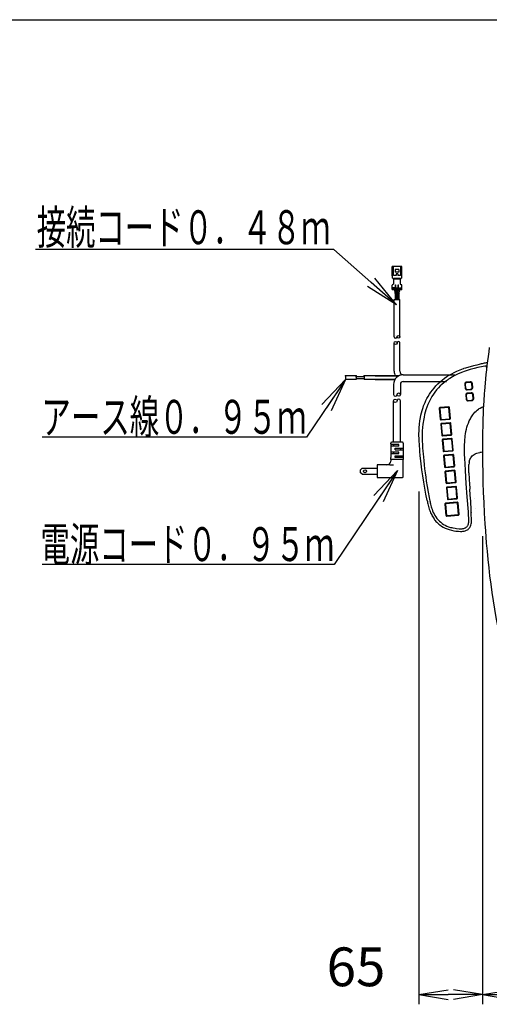
# Model space of a CAD drawing. Extents: x -1 to 1999, y 95 to 2895.
# Drawn here: x 771 to 1255, y 1879 to 2895 of the extents above; entities that cross this region are included whole.
import ezdxf
from ezdxf.enums import TextEntityAlignment as Align

# ---------------------------------------------------------------- set-up
doc = ezdxf.new("R2010")
doc.units = 0
doc.layers.get('0').update_dxf_attribs({"linetype": 'CONTINUOUS'})
doc.layers.get('DEFPOINTS').update_dxf_attribs({"linetype": 'CONTINUOUS'})
for name, color, linetype in [('寸法', 7, 'CONTINUOUS'), ('枠', 7, 'CONTINUOUS'), ('温水洗浄便座', 7, 'CONTINUOUS')]:
    doc.layers.add(name, color=color, linetype=linetype)
doc.styles.add('EXCADDIM1', font='monotxt', dxfattribs={"width": 0.84, "bigfont": 'extfont'})
doc.styles.add('EXCADSTD', font='monotxt', dxfattribs={"bigfont": 'extfont'})
doc.styles.get("Standard").update_dxf_attribs({"font": 'monotxt', "bigfont": 'extfont'})
doc.dimstyles.new('ISO-25', dxfattribs={"dimtxt": 2.5, "dimasz": 2.5, "dimexe": 1.25, "dimexo": 0.625, "dimtad": 1, "dimtxsty": 'STANDARD', "dimcen": 2.5, "dimazin": 3, "dimtfac": 1, "dimtmove": 0, "dimatfit": 3})

# ---------------------------------------------------------------- blocks, each defined once
blk = doc.blocks.new('EX_NORM')
at = {"color": 0, "linetype": 'CONTINUOUS'}
for q in [(-1, 0.167), (-1, 0), (-1, -0.167)]:
    blk.add_line((0, 0), q, dxfattribs=at)
blk = doc.blocks.new('*D25')
at = {"layer": 'DEFPOINTS', "color": 0}
for p in [(1248.4, 2448.7), (1651.6, 2450), (1651.6, 1889)]:
    blk.add_point(p, dxfattribs=at)
at = {"layer": '寸法', "color": 3, "linetype": 'CONTINUOUS'}
for p, q in [((1248.4, 2362), (1248.4, 1879)), ((1651.6, 2363.4), (1651.6, 1879)), ((1278.4, 1889), (1621.6, 1889))]:
    blk.add_line(p, q, dxfattribs=at)
at = {"layer": '寸法', "color": 3, "xscale": 30, "yscale": 30, "zscale": 30, "rotation": 180}
blk.add_blockref('EX_NORM', (1248.4, 1889), dxfattribs=at)
at = {"layer": '寸法', "color": 3, "xscale": 30, "yscale": 30, "zscale": 30}
blk.add_blockref('EX_NORM', (1651.6, 1889), dxfattribs=at)
at = {"layer": '寸法', "color": 2, "insert": (1450, 1912.5), "char_height": 40, "attachment_point": 5, "style": 'EXCADDIM1'}
blk.add_mtext('402', dxfattribs=at)
blk = doc.blocks.new('*D26')
at = {"layer": 'DEFPOINTS', "color": 0}
for p in [(1182.8, 2465.2), (1182.8, 1889), (1248.4, 1889)]:
    blk.add_point(p, dxfattribs=at)
at = {"layer": '寸法', "color": 3, "linetype": 'CONTINUOUS'}
for p, q in [((1182.8, 2408), (1182.8, 1879)), ((1218.4, 1889), (1212.8, 1889))]:
    blk.add_line(p, q, dxfattribs=at)
at = {"layer": '寸法', "color": 3, "xscale": 30, "yscale": 30, "zscale": 30, "rotation": 180}
blk.add_blockref('EX_NORM', (1182.8, 1889), dxfattribs=at)
at = {"layer": '寸法', "color": 3, "xscale": 30, "yscale": 30, "zscale": 30}
blk.add_blockref('EX_NORM', (1248.4, 1889), dxfattribs=at)
at = {"layer": '寸法', "color": 2, "insert": (1117.8, 1912.5), "char_height": 40, "attachment_point": 5, "style": 'EXCADDIM1'}
blk.add_mtext('65', dxfattribs=at)

msp = doc.modelspace()

# ---------------------------------------------------------------- linework, layer by layer
at = {"layer": '枠', "color": 7, "linetype": 'CONTINUOUS'}
msp.add_line((179, 2895), (1999, 2895), dxfattribs=at)
at = {"layer": '温水洗浄便座', "color": 7, "linetype": 'CONTINUOUS'}
for p, q in [((1165.12, 2640.17), (1155.12, 2640.17)), ((1155.12, 2630.67), (1155.12, 2640.17)), ((1155.62, 2628.4), (1155.62, 2640.17)), ((1156.62, 2631.17), (1156.62, 2640.17)), ((1158.37, 2637.17), (1158.37, 2634.47)), ((1161.87, 2637.17), (1158.37, 2637.17)), ((1161.87, 2634.47), (1158.37, 2634.47)), ((1159.12, 2632.87), (1159.12, 2631.17)), ((1161.12, 2632.87), (1159.12, 2632.87)), ((1161.12, 2632.87), (1161.12, 2631.17)), ((1161.87, 2637.17), (1161.87, 2634.47)), ((1163.62, 2640.17), (1163.62, 2631.17)), ((1164.62, 2640.17), (1164.62, 2628.4)), ((1165.12, 2630.67), (1165.12, 2640.17)), ((1155.62, 2630.67), (1155.12, 2630.67)), ((1156.57, 2622.23), (1155.36, 2621.52)), ((1155.8, 2628.02), (1156.64, 2627.32)), ((1159.12, 2631.17), (1156.62, 2631.17)), ((1156.62, 2628.17), (1163.62, 2628.17)), ((1163.42, 2627.17), (1156.82, 2627.17)), ((1156.82, 2622.66), (1156.82, 2626.94)), ((1158.62, 2621.37), (1158.77, 2621.37)), ((1158.62, 2616.37), (1158.62, 2621.37)), ((1158.77, 2616.37), (1158.77, 2621.37)), ((1163.62, 2631.17), (1161.12, 2631.17)), ((1161.47, 2621.37), (1161.62, 2621.37)), ((1161.47, 2616.37), (1161.47, 2621.37)), ((1161.62, 2616.37), (1161.62, 2621.37)), ((1163.42, 2626.94), (1163.42, 2622.66)), ((1163.6, 2627.32), (1164.44, 2628.02)), ((1163.66, 2622.23), (1164.87, 2621.52)), ((1165.12, 2630.67), (1164.62, 2630.67)), ((1155.12, 2616.87), (1155.12, 2621.08)), ((1157.62, 2618.37), (1155.12, 2618.37)), ((1155.12, 2617.37), (1157.62, 2617.37)), ((1164.62, 2616.37), (1155.62, 2616.37)), ((1157.62, 2617.37), (1157.62, 2618.37)), ((1158.77, 2618.37), (1161.47, 2618.37)), ((1161.47, 2617.37), (1158.77, 2617.37)), ((1162.62, 2617.37), (1162.62, 2618.37)), ((1162.62, 2618.37), (1165.12, 2618.37)), ((1162.62, 2617.37), (1165.12, 2617.37)), ((1165.12, 2616.87), (1165.12, 2621.08))]:
    msp.add_line(p, q, dxfattribs=at)
at = {"layer": '温水洗浄便座', "color": 2, "linetype": 'CONTINUOUS'}
for p, q in [((1157.52, 2615.74), (1157.52, 2616.38)), ((1157.73, 2614.62), (1158.1, 2613.71)), ((1158.32, 2612.38), (1158.32, 2612.59)), ((1158.32, 2612.38), (1158.32, 2606.38)), ((1158.72, 2616.38), (1158.72, 2615.74)), ((1159.21, 2614.16), (1158.85, 2615.07)), ((1159.52, 2612.38), (1159.52, 2616.38)), ((1159.52, 2612.38), (1159.52, 2612.59)), ((1159.52, 2612.38), (1159.52, 2606.38)), ((1160.72, 2612.4), (1160.72, 2616.38)), ((1160.72, 2612.4), (1160.72, 2606.38)), ((1160.72, 2612.38), (1160.72, 2612.4)), ((1160.96, 2613.8), (1161.41, 2615.09)), ((1161.52, 2616.38), (1161.52, 2615.69)), ((1162.12, 2612.96), (1162.12, 2612.38)), ((1162.12, 2612.38), (1162.12, 2606.38)), ((1162.54, 2614.69), (1162.29, 2613.96)), ((1162.72, 2616.38), (1162.72, 2615.69)), ((1163.12, 2612.38), (1163.12, 2612.4)), ((1157.12, 2606.38), (1163.12, 2606.38))]:
    msp.add_line(p, q, dxfattribs=at)
at = {"layer": '温水洗浄便座', "color": 6, "linetype": 'CONTINUOUS'}
for p, q in [((1157.12, 2567.76), (1157.12, 2606.38)), ((1163.12, 2567.76), (1163.12, 2606.38)), ((1157.12, 2532.19), (1157.12, 2561.36)), ((1163.12, 2532.19), (1163.12, 2561.36)), ((1228.9, 2534.97), (1228.92, 2534.98)), ((1228.92, 2534.98), (1228.93, 2534.98)), ((1244.92, 2539.34), (1244.9, 2539.33)), ((1244.94, 2539.34), (1244.92, 2539.34)), ((1250.89, 2537.63), (1249.14, 2537.26)), ((1118.09, 2527.57), (1106.98, 2527.57)), ((1106.98, 2527.57), (1106.98, 2523.57)), ((1118.09, 2523.57), (1106.98, 2523.57)), ((1118.09, 2527.57), (1118.09, 2523.57)), ((1126.12, 2526.57), (1118.09, 2526.57)), ((1126.12, 2524.57), (1118.09, 2524.57)), ((1162, 2527.57), (1126.12, 2527.57)), ((1126.12, 2527.57), (1126.12, 2523.57)), ((1157.88, 2523.57), (1126.12, 2523.57)), ((1137.74, 2527.57), (1162, 2527.57)), ((1137.74, 2523.57), (1157.88, 2523.57)), ((1166.62, 2528.69), (1219.81, 2528.69)), ((1166.62, 2521.69), (1211.35, 2521.69)), ((1235.77, 2521.26), (1231.77, 2520.91)), ((1235.82, 2520.58), (1231.82, 2520.24)), ((1156.62, 2518.69), (1156.62, 2508.14)), ((1163.62, 2518.69), (1163.62, 2508.14)), ((1229.95, 2518.79), (1230.3, 2514.89)), ((1230.53, 2518.73), (1230.88, 2514.83)), ((1232.42, 2513.56), (1236.42, 2513.91)), ((1232.47, 2513.11), (1236.47, 2513.45)), ((1236.79, 2509.91), (1232.79, 2509.56)), ((1237.71, 2515.42), (1237.36, 2519.32)), ((1238.29, 2515.57), (1237.94, 2519.47)), ((1156.62, 2459.07), (1156.62, 2501.72)), ((1163.62, 2459.07), (1163.62, 2501.72)), ((1230.97, 2507.44), (1231.32, 2503.54)), ((1231.54, 2507.38), (1231.89, 2503.48)), ((1236.84, 2509.24), (1232.84, 2508.89)), ((1233.44, 2502.21), (1237.44, 2502.56)), ((1233.49, 2501.76), (1237.48, 2502.1)), ((1238.73, 2504.06), (1238.38, 2507.97)), ((1239.31, 2504.22), (1238.96, 2508.13)), ((1203.75, 2493.94), (1204.76, 2482.72)), ((1204.33, 2493.88), (1205.33, 2482.66)), ((1213.43, 2495.5), (1204.44, 2494.73)), ((1213.48, 2494.83), (1204.49, 2494.06)), ((1214.67, 2483.46), (1213.66, 2494.68)), ((1215.25, 2483.61), (1214.24, 2494.83)), ((1205.52, 2482.51), (1214.51, 2483.27)), ((1205.57, 2482.05), (1214.56, 2482.82)), ((1214.89, 2479.13), (1205.9, 2478.36)), ((1205.22, 2477.56), (1206.22, 2466.34)), ((1205.8, 2477.51), (1206.8, 2466.29)), ((1214.94, 2478.46), (1205.95, 2477.69)), ((1216.14, 2467.08), (1215.13, 2478.31)), ((1216.71, 2467.24), (1215.71, 2478.46)), ((1066.73, 2464.16), (794, 2464.16)), ((1165.62, 2459.07), (1154.62, 2459.07)), ((1206.69, 2461.19), (1207.69, 2449.97)), ((1206.99, 2466.13), (1215.98, 2466.9)), ((1207.04, 2465.68), (1216.03, 2466.45)), ((1207.26, 2461.13), (1208.27, 2449.91)), ((1216.36, 2462.76), (1207.37, 2461.99)), ((1216.41, 2462.09), (1207.42, 2461.32)), ((1217.6, 2450.71), (1216.6, 2461.93)), ((1218.18, 2450.87), (1217.17, 2462.09)), ((1153.62, 2457.37), (1153.62, 2458.07)), ((1153.62, 2457.37), (1153.62, 2443.07)), ((1162.12, 2456.61), (1153.62, 2456.61)), ((1162.12, 2454.91), (1153.62, 2454.91)), ((1162.12, 2448.91), (1153.62, 2448.91)), ((1156.62, 2456.61), (1156.62, 2454.91)), ((1156.62, 2448.91), (1156.62, 2447.21)), ((1158.12, 2452.91), (1166.62, 2452.91)), ((1158.12, 2451.21), (1158.12, 2452.91)), ((1158.12, 2451.21), (1166.62, 2451.21)), ((1162.12, 2454.91), (1162.12, 2456.61)), ((1162.12, 2447.21), (1162.12, 2448.91)), ((1163.62, 2452.91), (1163.62, 2451.21)), ((1166.62, 2458.07), (1166.62, 2457.37)), ((1166.62, 2457.37), (1166.62, 2455.67)), ((1166.62, 2455.67), (1166.62, 2443.07)), ((1208.45, 2449.76), (1217.45, 2450.53)), ((1208.5, 2449.3), (1217.5, 2450.07)), ((1153.62, 2447.21), (1162.12, 2447.21)), ((1153.62, 2441.07), (1153.62, 2443.07)), ((1160.12, 2441.07), (1153.62, 2441.07)), ((1153.62, 2441.07), (1153.62, 2439.57)), ((1158.12, 2443.21), (1158.12, 2444.91)), ((1158.12, 2444.91), (1166.62, 2444.91)), ((1166.62, 2443.21), (1158.12, 2443.21)), ((1165.62, 2441.07), (1160.12, 2441.07)), ((1163.62, 2444.91), (1163.62, 2443.21)), ((1166.62, 2441.07), (1165.62, 2441.07)), ((1166.62, 2443.07), (1166.62, 2441.07)), ((1166.62, 2423.57), (1166.62, 2441.07)), ((1187.18, 2447.22), (1187.18, 2447.21)), ((1208.15, 2444.82), (1209.16, 2433.6)), ((1208.73, 2444.76), (1209.73, 2433.54)), ((1217.83, 2446.38), (1208.84, 2445.61)), ((1217.88, 2445.71), (1208.89, 2444.94)), ((1219.07, 2434.34), (1218.06, 2445.56)), ((1219.65, 2434.5), (1218.64, 2445.72)), ((1122.12, 2430.22), (1124.12, 2432.22)), ((1122.12, 2430.22), (1122.12, 2427.92)), ((1124.12, 2432.22), (1139.62, 2432.22)), ((1139.62, 2435.57), (1139.62, 2423.57)), ((1151.64, 2435.57), (1139.62, 2435.57)), ((1152.64, 2435.57), (1151.64, 2435.57)), ((1152.64, 2435.57), (1156.62, 2435.57)), ((1209.62, 2428.45), (1210.62, 2417.23)), ((1209.92, 2433.39), (1218.91, 2434.16)), ((1209.97, 2432.93), (1218.96, 2433.7)), ((1210.19, 2428.39), (1211.2, 2417.17)), ((1219.29, 2430.01), (1210.3, 2429.24)), ((1219.34, 2429.34), (1210.35, 2428.57)), ((1220.54, 2417.97), (1219.53, 2429.19)), ((1221.11, 2418.12), (1220.11, 2429.34)), ((1124.12, 2425.92), (1122.12, 2427.92)), ((1124.12, 2425.92), (1139.62, 2425.92)), ((1139.62, 2423.57), (1139.62, 2422.57)), ((1139.62, 2422.57), (1151.64, 2422.57)), ((1151.64, 2422.57), (1156.62, 2422.57)), ((1156.62, 2422.57), (1165.62, 2422.57)), ((1211.11, 2411.84), (1212.11, 2400.62)), ((1211.39, 2417.02), (1220.38, 2417.78)), ((1211.44, 2416.56), (1220.43, 2417.33)), ((1211.68, 2411.79), (1212.69, 2400.57)), ((1220.78, 2413.41), (1211.79, 2412.64)), ((1220.83, 2412.74), (1211.84, 2411.97)), ((1222.02, 2401.36), (1221.02, 2412.59)), ((1222.6, 2401.52), (1221.59, 2412.74)), ((1212.87, 2400.41), (1221.86, 2401.18)), ((1212.93, 2399.96), (1221.92, 2400.73)), ((1232.35, 2400.03), (1232.35, 2400.04)), ((1235.66, 2402.71), (1236.27, 2390.49)), ((1240.35, 2400.62), (1240.35, 2400.63)), ((1209.61, 2395.22), (1210.66, 2383.51)), ((1210.19, 2395.16), (1211.24, 2383.45)), ((1222.28, 2397.04), (1210.3, 2396.01)), ((1222.33, 2396.37), (1210.35, 2395.34)), ((1223.57, 2384.51), (1222.52, 2396.21)), ((1224.15, 2384.66), (1223.1, 2396.37)), ((1241.11, 2390.85), (1241.11, 2390.86)), ((1211.43, 2383.3), (1223.41, 2384.32)), ((1211.48, 2382.84), (1223.46, 2383.87)), ((1233.35, 2387.28), (1233.35, 2387.3)), ((1095.37, 2332.83), (794, 2332.83))]:
    msp.add_line(p, q, dxfattribs=at)
at = {"layer": '温水洗浄便座', "color": 6, "linetype": 'CONTINUOUS', "flags": 128}
for points in [[(1183.72, 2449.59), (1183.58, 2451.18), (1183.21, 2455.97), (1182.93, 2460.74), (1182.84, 2463.12), (1182.79, 2465.5), (1182.78, 2467.89), (1182.82, 2470.28), (1182.99, 2473.9), (1183.29, 2477.5), (1183.74, 2481.1), (1184.02, 2482.89), (1184.34, 2484.67), (1184.83, 2487.03), (1185.4, 2489.38), (1186.04, 2491.71), (1187.05, 2494.85), (1187.61, 2496.41), (1188.2, 2497.95), (1189.05, 2499.98), (1189.98, 2501.98), (1190.97, 2503.95), (1192.24, 2506.26), (1193.62, 2508.53), (1195.09, 2510.73), (1196.66, 2512.87), (1198.32, 2514.93), (1200.28, 2517.15), (1202.36, 2519.27), (1204.53, 2521.28), (1206.8, 2523.19), (1209.16, 2524.98), (1211.61, 2526.67), (1214.06, 2528.2), (1216.56, 2529.62), (1219.13, 2530.94), (1221.74, 2532.16), (1223.43, 2532.89), (1225.15, 2533.59), (1227.02, 2534.3), (1228.9, 2534.97)], [(1249.14, 2537.26), (1243.61, 2536.05), (1239.87, 2535.15), (1235.73, 2534.03), (1233.63, 2533.41), (1231.54, 2532.74), (1229.57, 2532.06), (1227.61, 2531.34), (1224.99, 2530.28), (1222.42, 2529.14), (1219.89, 2527.9), (1217.42, 2526.56), (1214.7, 2524.92), (1213.38, 2524.05), (1212.08, 2523.15), (1210.17, 2521.74), (1208.32, 2520.26), (1206.54, 2518.7), (1204.82, 2517.07), (1202.87, 2515.04), (1201.02, 2512.92), (1199.28, 2510.71), (1197.65, 2508.42), (1196.13, 2506.05), (1194.64, 2503.45), (1193.27, 2500.76), (1192.03, 2498.02), (1190.92, 2495.22), (1189.94, 2492.36), (1189.21, 2489.94), (1188.57, 2487.49), (1188.01, 2485.01), (1187.64, 2483.15), (1187.32, 2481.29), (1187.03, 2479.38), (1186.78, 2477.47), (1186.44, 2474.09), (1186.22, 2470.68), (1186.1, 2467.27), (1186.08, 2464.88), (1186.1, 2462.49), (1186.17, 2459.75), (1186.28, 2457.02), (1186.5, 2453.32), (1186.78, 2449.62), (1186.98, 2447.15)], [(1244.9, 2539.33), (1242.59, 2538.63), (1239.11, 2537.69), (1230.73, 2535.46), (1228.93, 2534.98)], [(1252.46, 2536.33), (1252.45, 2536.55), (1252.4, 2536.77), (1252.31, 2536.98), (1252.19, 2537.17), (1252.03, 2537.33), (1251.84, 2537.47), (1251.63, 2537.57), (1251.41, 2537.63), (1251.18, 2537.66), (1250.95, 2537.64), (1250.89, 2537.63)], [(1231.77, 2520.91), (1231.25, 2520.8), (1230.79, 2520.56), (1230.41, 2520.22), (1230.13, 2519.8), (1229.98, 2519.32), (1229.95, 2518.79)], [(1231.82, 2520.24), (1231.42, 2520.15), (1231.08, 2519.96), (1230.76, 2519.62), (1230.57, 2519.21), (1230.54, 2519.05), (1230.53, 2518.73)], [(1237.94, 2519.47), (1237.82, 2519.99), (1237.58, 2520.44), (1237.23, 2520.8), (1236.8, 2521.08), (1236.31, 2521.23), (1235.77, 2521.26)], [(1237.36, 2519.32), (1237.27, 2519.71), (1237.07, 2520.05), (1236.73, 2520.36), (1236.3, 2520.55), (1235.83, 2520.59), (1235.82, 2520.58)], [(1251, 2519.78), (1250.34, 2511.96), (1250.14, 2509.34), (1249.61, 2501.47), (1249.19, 2493.6), (1248.96, 2488.34), (1248.78, 2483.07), (1248.64, 2477.79), (1248.45, 2467.23)], [(1230.3, 2514.89), (1230.42, 2514.38), (1230.66, 2513.93), (1231.01, 2513.56), (1231.44, 2513.29), (1231.93, 2513.13), (1232.47, 2513.11)], [(1230.88, 2514.83), (1230.97, 2514.43), (1231.18, 2514.09), (1231.36, 2513.9), (1231.57, 2513.75), (1231.81, 2513.64), (1232.28, 2513.56), (1232.42, 2513.56)], [(1232.79, 2509.56), (1232.26, 2509.45), (1231.81, 2509.21), (1231.43, 2508.87), (1231.15, 2508.45), (1230.99, 2507.97), (1230.97, 2507.44)], [(1236.42, 2513.91), (1236.78, 2513.98), (1237.13, 2514.17), (1237.33, 2514.34), (1237.59, 2514.71), (1237.69, 2515.02), (1237.71, 2515.42)], [(1236.47, 2513.45), (1236.99, 2513.56), (1237.45, 2513.8), (1237.83, 2514.14), (1238.11, 2514.56), (1238.27, 2515.05), (1238.29, 2515.57)], [(1238.96, 2508.13), (1238.84, 2508.64), (1238.6, 2509.09), (1238.25, 2509.46), (1237.82, 2509.73), (1237.32, 2509.88), (1236.79, 2509.91)], [(1231.32, 2503.54), (1231.43, 2503.03), (1231.68, 2502.58), (1232.03, 2502.21), (1232.46, 2501.94), (1232.95, 2501.78), (1233.49, 2501.76)], [(1232.84, 2508.89), (1232.44, 2508.8), (1232.09, 2508.61), (1231.77, 2508.27), (1231.58, 2507.86), (1231.55, 2507.71), (1231.54, 2507.38)], [(1231.89, 2503.48), (1231.99, 2503.09), (1232.18, 2502.75), (1232.53, 2502.44), (1232.95, 2502.25), (1233.43, 2502.21), (1233.44, 2502.21)], [(1238.38, 2507.97), (1238.29, 2508.36), (1238.09, 2508.7), (1237.75, 2509.01), (1237.32, 2509.2), (1236.84, 2509.24), (1236.84, 2509.24)], [(1237.44, 2502.56), (1237.84, 2502.65), (1238.19, 2502.85), (1238.39, 2503.03), (1238.54, 2503.24), (1238.65, 2503.48), (1238.74, 2503.91), (1238.73, 2504.06)], [(1237.48, 2502.1), (1238.01, 2502.22), (1238.47, 2502.45), (1238.85, 2502.79), (1239.12, 2503.21), (1239.28, 2503.7), (1239.31, 2504.22)], [(1204.44, 2494.73), (1204.15, 2494.65), (1203.93, 2494.47), (1203.78, 2494.22), (1203.75, 2493.94)], [(1214.24, 2494.83), (1214.16, 2495.11), (1213.98, 2495.33), (1213.72, 2495.47), (1213.43, 2495.5)], [(1230.78, 2467.57), (1231.22, 2470.01), (1231.73, 2472.32), (1232.33, 2474.59), (1233, 2476.73), (1233.77, 2478.83), (1234.73, 2481.06), (1235.81, 2483.24), (1236.41, 2484.31), (1237.05, 2485.36), (1237.71, 2486.37), (1238.41, 2487.35), (1239.5, 2488.73), (1240.57, 2489.95), (1241.73, 2491.1), (1242.91, 2492.13), (1244.16, 2493.08), (1245.05, 2493.67), (1245.96, 2494.21), (1247.59, 2495.03), (1249.29, 2495.72)], [(1204.76, 2482.72), (1204.84, 2482.44), (1205.02, 2482.22), (1205.28, 2482.08), (1205.57, 2482.05)], [(1214.56, 2482.82), (1214.84, 2482.9), (1215.07, 2483.08), (1215.21, 2483.33), (1215.25, 2483.61)], [(1215.71, 2478.46), (1215.63, 2478.74), (1215.44, 2478.96), (1215.19, 2479.1), (1214.89, 2479.13)], [(1205.9, 2478.36), (1205.62, 2478.28), (1205.39, 2478.1), (1205.25, 2477.85), (1205.22, 2477.56)], [(1206.22, 2466.34), (1206.31, 2466.07), (1206.49, 2465.85), (1206.75, 2465.71), (1207.04, 2465.68)], [(1207.37, 2461.99), (1207.09, 2461.91), (1206.86, 2461.73), (1206.72, 2461.48), (1206.69, 2461.19)], [(1216.03, 2466.45), (1216.31, 2466.53), (1216.54, 2466.7), (1216.68, 2466.96), (1216.71, 2467.24)], [(1217.17, 2462.09), (1217.09, 2462.36), (1216.91, 2462.59), (1216.65, 2462.73), (1216.36, 2462.76)], [(1229.77, 2451.8), (1229.8, 2455.96), (1229.96, 2459.84), (1230.1, 2461.81), (1230.29, 2463.79), (1230.51, 2465.68), (1230.78, 2467.57)], [(1191.18, 2398.99), (1189.9, 2405.26), (1188.73, 2411.55), (1187.66, 2417.86), (1186.68, 2424.18), (1185.81, 2430.52), (1185.02, 2436.87), (1184.11, 2445.35), (1183.71, 2449.6)], [(1207.69, 2449.97), (1207.77, 2449.7), (1207.96, 2449.47), (1208.21, 2449.34), (1208.5, 2449.3)], [(1217.5, 2450.07), (1217.78, 2450.15), (1218.01, 2450.33), (1218.15, 2450.58), (1218.18, 2450.87)], [(1233.76, 2387.28), (1232.55, 2402.79), (1231.59, 2416.33), (1230.73, 2429.88), (1230.33, 2436.55), (1230.03, 2442.35), (1229.86, 2446.79), (1229.77, 2451.79)], [(1248.36, 2450.81), (1248.42, 2437.6), (1248.56, 2427.61), (1248.8, 2417.5), (1249.14, 2407.2), (1249.59, 2396.68), (1250.15, 2385.91), (1250.82, 2374.92), (1251.33, 2367.49)], [(1186.98, 2447.15), (1187.64, 2440.24), (1188.13, 2435.72), (1188.63, 2431.48), (1189.17, 2427.25), (1189.75, 2423.03), (1190.37, 2418.81), (1191.27, 2413.19), (1192.25, 2407.59), (1193.3, 2402), (1193.75, 2399.77)], [(1208.84, 2445.61), (1208.55, 2445.53), (1208.32, 2445.36), (1208.18, 2445.1), (1208.15, 2444.82)], [(1218.64, 2445.72), (1218.56, 2445.99), (1218.37, 2446.21), (1218.12, 2446.35), (1217.83, 2446.38)], [(1234.66, 2438.55), (1234.84, 2439.35), (1235.05, 2440.13), (1235.39, 2441.14), (1235.8, 2442.11), (1236.29, 2443.02), (1236.98, 2444.02), (1237.78, 2444.92), (1238.69, 2445.7), (1239.71, 2446.38), (1240.81, 2446.95), (1241.56, 2447.26), (1242.34, 2447.54), (1243.95, 2447.99), (1245.61, 2448.32)], [(1209.16, 2433.6), (1209.24, 2433.32), (1209.42, 2433.1), (1209.68, 2432.96), (1209.97, 2432.93)], [(1210.3, 2429.24), (1210.02, 2429.16), (1209.79, 2428.98), (1209.65, 2428.73), (1209.62, 2428.45)], [(1218.96, 2433.7), (1219.24, 2433.78), (1219.47, 2433.96), (1219.61, 2434.21), (1219.65, 2434.5)], [(1220.11, 2429.34), (1220.02, 2429.62), (1219.84, 2429.84), (1219.58, 2429.98), (1219.29, 2430.01)], [(1234.24, 2427.57), (1234.15, 2429.54), (1234.11, 2431.5), (1234.13, 2433.38), (1234.23, 2435.24), (1234.3, 2436.06)], [(1220.43, 2417.33), (1220.71, 2417.41), (1220.94, 2417.59), (1221.08, 2417.84), (1221.11, 2418.12)], [(1210.62, 2417.23), (1210.71, 2416.95), (1210.89, 2416.73), (1211.15, 2416.59), (1211.44, 2416.56)], [(1211.79, 2412.64), (1211.51, 2412.56), (1211.28, 2412.38), (1211.14, 2412.13), (1211.11, 2411.84)], [(1221.59, 2412.74), (1221.51, 2413.02), (1221.33, 2413.24), (1221.07, 2413.38), (1220.78, 2413.41)], [(1212.11, 2400.62), (1212.19, 2400.35), (1212.38, 2400.13), (1212.63, 2399.99), (1212.93, 2399.96)], [(1221.92, 2400.73), (1222.2, 2400.81), (1222.43, 2400.98), (1222.57, 2401.24), (1222.6, 2401.52)], [(1192.26, 2394.14), (1192.62, 2392.69), (1193.01, 2391.28), (1193.43, 2389.94), (1193.87, 2388.64), (1194.34, 2387.4), (1194.84, 2386.2), (1195.36, 2385.05), (1195.9, 2383.94), (1196.47, 2382.88), (1197.06, 2381.85), (1197.67, 2380.87), (1198.31, 2379.93), (1198.96, 2379.03), (1199.65, 2378.16), (1200.35, 2377.33), (1201.08, 2376.54), (1201.83, 2375.78), (1202.6, 2375.05), (1203.4, 2374.36), (1204.22, 2373.69), (1205.93, 2372.47), (1207.75, 2371.36), (1209.68, 2370.38), (1211.72, 2369.52), (1213.89, 2368.78), (1216.19, 2368.17), (1218.63, 2367.69), (1220.9, 2367.38)], [(1192.26, 2394.13), (1192.62, 2392.69), (1193.01, 2391.28), (1193.43, 2389.94), (1193.87, 2388.64), (1194.34, 2387.4), (1194.84, 2386.19), (1195.36, 2385.05), (1195.9, 2383.93), (1196.47, 2382.87), (1197.06, 2381.85), (1197.67, 2380.87), (1198.31, 2379.93), (1198.97, 2379.03), (1199.65, 2378.16), (1200.35, 2377.33), (1201.08, 2376.53), (1201.83, 2375.77), (1202.6, 2375.05), (1203.4, 2374.35), (1204.22, 2373.69), (1205.93, 2372.47), (1207.75, 2371.36), (1209.68, 2370.38), (1211.73, 2369.52), (1213.89, 2368.78), (1216.2, 2368.17), (1218.64, 2367.69), (1220.9, 2367.38)], [(1194.71, 2395.28), (1194.74, 2395.11), (1195.42, 2392.49), (1195.81, 2391.2), (1196.24, 2389.93), (1196.87, 2388.25), (1197.58, 2386.61), (1198.36, 2385.01), (1199.26, 2383.42), (1200.24, 2381.88), (1201.33, 2380.38), (1202.53, 2378.96), (1203.82, 2377.63), (1205.21, 2376.39), (1206.68, 2375.25), (1208.21, 2374.24), (1209.81, 2373.34), (1211.47, 2372.54), (1213.2, 2371.85), (1214.28, 2371.48), (1215.39, 2371.15), (1216.55, 2370.84), (1217.73, 2370.57), (1220.07, 2370.16), (1221.56, 2369.97)], [(1210.3, 2396.01), (1210.01, 2395.93), (1209.79, 2395.75), (1209.64, 2395.5), (1209.61, 2395.22)], [(1223.1, 2396.37), (1223.01, 2396.65), (1222.83, 2396.87), (1222.57, 2397.01), (1222.28, 2397.04)], [(1210.66, 2383.51), (1210.74, 2383.24), (1210.93, 2383.01), (1211.18, 2382.87), (1211.48, 2382.84)], [(1223.46, 2383.87), (1223.74, 2383.95), (1223.97, 2384.13), (1224.11, 2384.38), (1224.15, 2384.66)], [(1229.74, 2370.28), (1230.43, 2370.59), (1230.82, 2370.81), (1231.55, 2371.32), (1232, 2371.72), (1232.41, 2372.16), (1232.79, 2372.64), (1233.11, 2373.15), (1233.49, 2373.9), (1233.78, 2374.67), (1233.99, 2375.47), (1234.14, 2376.4), (1234.21, 2377.45)], [(1234.21, 2377.45), (1234.16, 2380.77), (1234.01, 2383.89), (1233.76, 2387.28)], [(1236.9, 2377.1), (1236.88, 2379.11), (1236.82, 2381.12), (1236.72, 2383.13), (1236.48, 2386.28)], [(1220.9, 2367.38), (1223.5, 2367.15), (1225.63, 2367.04), (1226.91, 2367.04), (1228.2, 2367.12), (1229.48, 2367.32), (1230.33, 2367.54), (1231.17, 2367.83)], [(1221.56, 2369.97), (1224.15, 2369.75), (1225.7, 2369.68), (1226.46, 2369.69), (1227.3, 2369.73), (1228.13, 2369.84), (1228.67, 2369.94), (1229.21, 2370.09), (1229.74, 2370.28)], [(1231.17, 2367.83), (1231.95, 2368.19), (1232.69, 2368.62), (1233.39, 2369.11), (1234.02, 2369.67), (1234.6, 2370.28), (1235.11, 2370.94), (1235.55, 2371.63), (1235.92, 2372.36), (1236.37, 2373.5), (1236.67, 2374.69), (1236.84, 2375.89), (1236.9, 2377.11)], [(1251.33, 2367.49), (1252.29, 2354.93), (1253.03, 2346.49), (1253.84, 2338.03), (1254.73, 2329.53), (1255.71, 2321.01), (1256.79, 2312.46), (1257.98, 2303.9), (1259.28, 2295.33), (1260.7, 2286.76), (1262.26, 2278.18), (1263.95, 2269.61), (1264.85, 2265.33)]]:
    msp.add_lwpolyline(points, dxfattribs=at)
at = {"layer": '温水洗浄便座', "color": 6, "linetype": 'CONTINUOUS'}
for centre, radius in [((1158.62, 2561.36), 1.5), ((1161.62, 2567.76), 1.5), ((1161.87, 2508.14), 1.75), ((1158.37, 2501.72), 1.75), ((1127.12, 2429.07), 1.5)]:
    msp.add_circle(centre, radius, dxfattribs=at)
at = {"layer": '温水洗浄便座', "color": 7, "linetype": 'CONTINUOUS'}
for centre, start, end in [((1155.62, 2621.08), 120.46554, 180), ((1156.12, 2628.4), 180, 230.19443), ((1156.32, 2622.66), 300.46554, 0), ((1156.32, 2626.94), 0, 50.19443), ((1163.92, 2626.94), 129.80557, 180), ((1163.92, 2622.66), 180, 239.53446), ((1164.12, 2628.4), 309.80557, 0), ((1164.62, 2621.08), 0, 59.53446), ((1155.62, 2616.87), 180, 270), ((1164.62, 2616.87), 270, 0)]:
    msp.add_arc(centre, 0.5, start, end, dxfattribs=at)
at = {"layer": '温水洗浄便座', "color": 2, "linetype": 'CONTINUOUS'}
for centre, radius, start, end in [((1160.52, 2615.74), 3, 180, 201.91652), ((1155.32, 2612.59), 3, 0, 21.91652), ((1160.52, 2615.74), 1.8, 180, 201.91652), ((1155.32, 2612.59), 4.2, 0, 21.91652), ((1164.92, 2612.4), 4.2, 160.52342, 180), ((1159.72, 2615.69), 1.8, 340.52342, 0), ((1165.12, 2612.96), 3, 160.52342, 180), ((1159.72, 2615.69), 3, 340.52342, 0)]:
    msp.add_arc(centre, radius, start, end, dxfattribs=at)
at = {"layer": '温水洗浄便座', "color": 6, "linetype": 'CONTINUOUS'}
for centre, radius, start, end in [((1158.62, 2567.76), 1.5, 180, 0), ((1158.62, 2567.76), 1.5, 87.07495, 92.92505), ((1161.62, 2561.36), 1.5, 359.47297, 180.52703), ((1917.63, 2459.89), 669.31, 171.68258, 174.86656), ((1331.31, 2147.21), 401.53, 101.80306, 102.42486), ((1611.46, 809.82), 1767.95, 101.6897, 101.82447), ((1610.43, 814.86), 1762.81, 101.69022, 101.82541), ((1167.12, 2532.19), 10, 180, 207.57699), ((1167.12, 2532.19), 4, 180, 243.58014), ((2044.67, 2503.33), 792.89, 177.61466, 177.83854), ((1166.62, 2518.69), 10, 90, 180), ((1166.62, 2518.69), 3, 90, 180), ((1158.37, 2508.14), 1.75, 180, 0), ((1161.87, 2501.72), 1.75, 0, 180), ((1204.5, 2493.89), 0.17, 94.11006, 184.3664), ((1213.49, 2494.66), 0.172, 5.96884, 95.55407), ((1205.5, 2482.68), 0.172, 185.96959, 275.5533), ((1214.5, 2483.44), 0.17, 274.10931, 4.36561), ((1205.96, 2477.52), 0.17, 94.11006, 184.3664), ((1214.96, 2478.29), 0.172, 5.96884, 95.55407), ((1154.62, 2458.07), 1, 90, 180), ((1165.62, 2458.07), 1, 0, 90), ((1206.97, 2466.3), 0.172, 185.96959, 275.5533), ((1207.43, 2461.15), 0.17, 94.11006, 184.3664), ((1215.97, 2467.07), 0.17, 274.10931, 4.36561), ((1216.43, 2461.91), 0.172, 5.96884, 95.55407), ((2629.13, 2451.2), 1380.77, 179.33335, 180.01585), ((2625.31, 2451.17), 1376.95, 179.33182, 180.01601), ((1208.44, 2449.93), 0.172, 185.96959, 275.5533), ((1217.43, 2450.7), 0.17, 274.10931, 4.36561), ((1251.53, 2412.12), 36.67, 94.95278, 99.27862), ((1251.53, 2412.12), 36.67, 94.95379, 99.27779), ((1149.62, 2439.57), 4, 270, 0), ((1208.9, 2444.77), 0.17, 94.11006, 184.3664), ((1217.89, 2445.54), 0.172, 5.96884, 95.55407), ((1259.8, 2433.6), 25.62, 168.83362, 174.48129), ((1259.81, 2433.59), 25.63, 168.83497, 174.47957), ((1209.9, 2433.56), 0.172, 185.96959, 275.5533), ((1210.36, 2428.4), 0.17, 94.114, 184.36648), ((1218.9, 2434.33), 0.17, 274.10931, 4.36561), ((1219.36, 2429.17), 0.172, 5.96891, 95.55797), ((1165.62, 2423.57), 1, 270, 0), ((3460.55, 2553.9), 2229.89, 183.24763, 183.68331), ((3460.68, 2553.89), 2230.02, 183.24737, 183.68301), ((1211.37, 2417.19), 0.172, 185.9694, 275.54305), ((1211.85, 2411.8), 0.17, 94.11304, 184.36593), ((1220.37, 2417.95), 0.17, 274.10166, 4.36533), ((1220.85, 2412.57), 0.172, 5.96884, 95.55444), ((1106.62, 2401.27), 128.98, 0.758, 4.12602), ((1107.92, 2401.33), 127.68, 2.54845, 3.73704), ((1412.14, 2445.52), 225.81, 191.89331, 193.15353), ((1412.34, 2445.58), 226.01, 191.89888, 193.15789), ((1411.89, 2443.77), 222.53, 191.40368, 192.58631), ((1212.86, 2400.58), 0.172, 185.96951, 275.54939), ((1221.85, 2401.35), 0.17, 274.10599, 4.36542), ((1210.36, 2395.17), 0.17, 94.11044, 184.36671), ((1222.35, 2396.2), 0.172, 5.97016, 95.55137), ((3272.7, 2496.87), 2039.21, 182.99035, 183.109), ((1211.41, 2383.47), 0.172, 185.97037, 275.55103), ((1223.4, 2384.49), 0.17, 274.10705, 4.36695)]:
    msp.add_arc(centre, radius, start, end, dxfattribs=at)
for p in [(1106.98, 2527.57), (1106.98, 2527.57), (1118.09, 2527.63), (1118.09, 2527.57), (1118.09, 2527.57), (1118.09, 2526.57), (1126.12, 2527.57), (1126.12, 2527.57), (1126.12, 2527.57)]:
    msp.add_point(p, dxfattribs=at)

# ---------------------------------------------------------------- texts
at = {"layer": '温水洗浄便座', "color": 2, "linetype": 'CONTINUOUS', "style": 'EXCADSTD'}
for s, width, p, p2 in [('接続コード０．４８ｍ', 1.027119, (788.37, 2663.33), (1091.37, 2663.33)), ('アース線０．９５ｍ', 1.032075, (793.23, 2467.66), (1066.73, 2467.66)), ('電源コード０．９５ｍ', 1.027119, (792.37, 2336.33), (1095.37, 2336.33))]:
    msp.add_text(s, height=35, dxfattribs=dict(at, width=width)).set_placement(p, p2, align=Align.FIT)

# ---------------------------------------------------------------- dimensions: what is measured, and where the dimension line sits
at = {"layer": '寸法', "color": 3, "linetype": 'CONTINUOUS'}
for base, p1, p2, text, override, picture, middle in [((1182.8, 1889), (1248.36, 1889), (1182.8, 2465.18), '65', {"dimtxt": 40, "dimasz": 30, "dimexe": 10, "dimexo": 57.182398, "dimgap": 0, "dimtad": 1, "dimjust": 2, "dimtih": 0, "dimtoh": 0, "dimdec": 1, "dimzin": 8, "dimlunit": 2, "dimtxsty": 'EXCADDIM1', "dimblk1": 'EX_NORM', "dimblk2": 'EX_NORM', "dimsah": 1, "dimse1": 1, "dimse2": 0, "dimclrd": 3, "dimclre": 3, "dimclrt": 2, "dimtmove": 2}, '*D26', (1117.8, 1912.5)), ((1651.64, 1889), (1248.36, 2448.66), (1651.64, 2450.04), '402', {"dimtxt": 40, "dimasz": 30, "dimexe": 10, "dimexo": 86.660099, "dimgap": 0, "dimtad": 1, "dimjust": 0, "dimtih": 0, "dimtoh": 0, "dimdec": 1, "dimzin": 8, "dimlunit": 2, "dimtxsty": 'EXCADDIM1', "dimblk1": 'EX_NORM', "dimblk2": 'EX_NORM', "dimsah": 1, "dimse1": 0, "dimse2": 0, "dimclrd": 3, "dimclre": 3, "dimclrt": 2, "dimtmove": 2}, '*D25', (1450, 1912.5))]:
    dim = msp.add_linear_dim(base=base, p1=p1, p2=p2, text=text, dimstyle='ISO-25', override=override, dxfattribs=at)
    dim.commit()
    dim.dimension.update_dxf_attribs({"geometry": picture, "text_midpoint": middle, "dimtype": 160})

# ---------------------------------------------------------------- leaders
at = {"layer": '温水洗浄便座', "color": 6, "linetype": 'CONTINUOUS'}
for points in [[(1159.7, 2600.8), (1095, 2658), (787, 2658)], [(1106.98, 2523.57), (1066.73, 2464.16)], [(1160.46, 2429.67), (1095.37, 2332.83)]]:
    msp.add_leader(points, dimstyle='ISO-25', override={"dimasz": 35, "dimldrblk": 'EX_NORM'}, dxfattribs=at)

doc.saveas('drawing.dxf')
